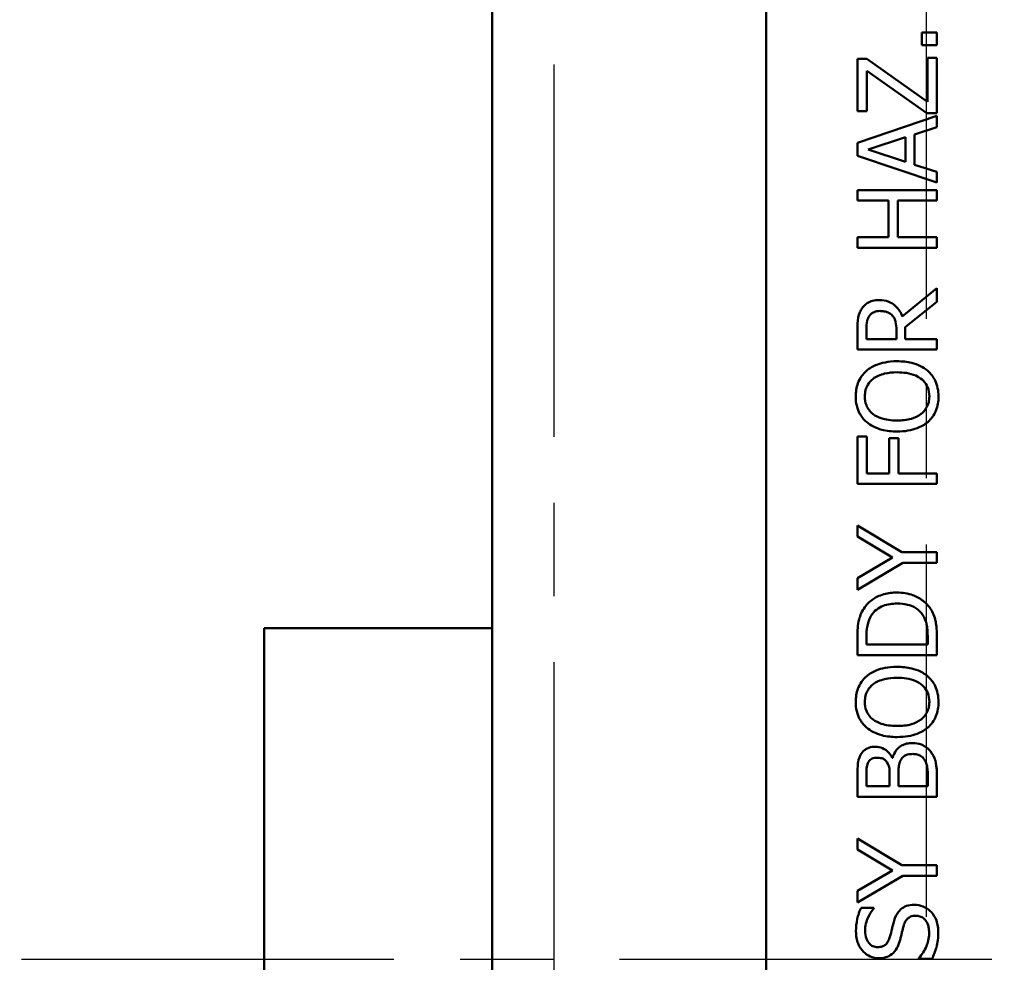
# Model space of a CAD drawing. Units: inches. Extents: x 0.2 to 27.3, y 0.2 to 21.1.
# Drawn here: x 11.7 to 13.2, y 10.8 to 12.2 of the extents above; entities that cross this region are included whole.
import ezdxf

# ---------------------------------------------------------------- set-up
doc = ezdxf.new("R2010")
doc.units = ezdxf.units.IN
doc.header["$LTSCALE"] = 1.25
doc.header["$MEASUREMENT"] = 0
doc.linetypes.add('CHAIN', pattern=[0.7087, 0.4724, -0.0591, 0.1181, -0.0591])
for name, color, linetype, lineweight in [('Centerline (ANSI)', 7, 'Continuous', 25), ('Dimension (ANSI)', 7, 'Continuous', 25), ('Visible (ANSI)', 7, 'Continuous', 50)]:
    doc.layers.add(name, color=color, linetype=linetype, lineweight=lineweight)
doc.styles.add('Note Text (ANSI)', font='tahoma.ttf')
doc.dimstyles.new('Default (ANSI)', dxfattribs={"dimscale": 1.25, "dimtxt": 0.12, "dimasz": 0.098425, "dimexe": 0.125, "dimexo": 0.0625, "dimgap": 0.031496, "dimtad": 0, "dimtih": 1, "dimtoh": 1, "dimrnd": 1e-08, "dimzin": 4, "dimdsep": 46, "dimtxsty": 'Note Text (ANSI)', "dimcen": 0.09, "dimdle": 0.393701, "dimclrd": 256, "dimclre": 256, "dimclrt": 256, "dimadec": 0, "dimazin": 1, "dimtfac": 1, "dimtofl": 0, "dimtmove": 0, "dimatfit": 3, "dimfxl": 1, "dimtolj": 1, "dimtzin": 4, "dimlwd": -1, "dimlwe": -1, "dimarcsym": 0})

# ---------------------------------------------------------------- blocks, each defined once
blk = doc.blocks.new('*D18')
at = {"layer": 'Defpoints', "color": 0, "transparency": 16777216}
for p in [(11.5457, 13.8469), (8.5678, 7.6214), (12.4997, 7.6214)]:
    blk.add_point(p, dxfattribs=at)
at = {"layer": 'Dimension (ANSI)', "transparency": 16777216}
for p, q in [((11.4676, 13.8469), (8.4115, 13.8469)), ((8.5678, 13.7239), (8.5678, 10.5783)), ((8.5678, 7.7445), (8.5678, 10.3433)), ((12.4216, 7.6214), (8.4115, 7.6214))]:
    blk.add_line(p, q, dxfattribs=at)
for points in [[(8.5473, 13.7239), (8.5883, 13.7239), (8.5678, 13.8469)], [(8.5473, 7.7445), (8.5883, 7.7445), (8.5678, 7.6214)]]:
    blk.add_solid(points, dxfattribs=at)
at = {"layer": 'Dimension (ANSI)', "transparency": 16777216, "insert": (8.3777, 10.5389), "char_height": 0.15, "attachment_point": 1, "style": 'Note Text (ANSI)'}
blk.add_mtext('\\A1;6.23', dxfattribs=at)
blk = doc.blocks.new('*D19')
at = {"layer": 'Defpoints', "color": 0, "transparency": 16777216}
for p in [(12.1559, 13.4719), (14.6559, 8.0969), (18.1729, 8.0969)]:
    blk.add_point(p, dxfattribs=at)
at = {"layer": 'Dimension (ANSI)', "transparency": 16777216}
for p, q in [((12.234, 13.4719), (18.3291, 13.4719)), ((18.1729, 13.3489), (18.1729, 11.3197)), ((18.1729, 8.22), (18.1729, 11.0841)), ((14.734, 8.0969), (18.3291, 8.0969))]:
    blk.add_line(p, q, dxfattribs=at)
for points in [[(18.1524, 13.3489), (18.1934, 13.3489), (18.1729, 13.4719)], [(18.1524, 8.22), (18.1934, 8.22), (18.1729, 8.0969)]]:
    blk.add_solid(points, dxfattribs=at)
at = {"layer": 'Dimension (ANSI)', "transparency": 16777216, "insert": (17.9827, 11.2803), "char_height": 0.15, "attachment_point": 1, "style": 'Note Text (ANSI)'}
blk.add_mtext('\\A1;5.38', dxfattribs=at)
blk = doc.blocks.new('*D24')
at = {"layer": 'Defpoints', "color": 0, "transparency": 16777216}
for p in [(14.359, 14.3225), (11.859, 13.7688), (14.359, 8.3938)]:
    blk.add_point(p, dxfattribs=at)
at = {"layer": 'Dimension (ANSI)', "transparency": 16777216}
for p, q in [((11.859, 13.8469), (11.859, 14.4787)), ((14.359, 8.4719), (14.359, 14.4787)), ((11.982, 14.3225), (12.5247, 14.3225)), ((14.2359, 14.3225), (12.9844, 14.3225))]:
    blk.add_line(p, q, dxfattribs=at)
for points in [[(11.982, 14.343), (11.982, 14.302), (11.859, 14.3225)], [(14.2359, 14.343), (14.2359, 14.302), (14.359, 14.3225)]]:
    blk.add_solid(points, dxfattribs=at)
at = {"layer": 'Dimension (ANSI)', "transparency": 16777216, "insert": (12.564, 14.4006), "char_height": 0.15, "attachment_point": 1, "style": 'Note Text (ANSI)'}
blk.add_mtext('\\A1;2.50', dxfattribs=at)

msp = doc.modelspace()

# ---------------------------------------------------------------- linework, layer by layer
at = {"layer": 'Centerline (ANSI)', "linetype": 'CHAIN', "ltscale": 0.952448}
for p, q in [((13.109, 2.721), (13.109, 18.4926)), ((12.5465, 13.0387), (12.5465, 8.5302)), ((3.6152, 10.7844), (22.7162, 10.7844))]:
    msp.add_line(p, q, dxfattribs=at)
at = {"layer": 'Visible (ANSI)'}
for p, q in [((12.8669, 8.7187), (12.8669, 12.8502)), ((12.453, 9.3469), (12.453, 12.2219)), ((13.1019, 12.1838), (13.1248, 12.1838)), ((13.1019, 12.1645), (13.1019, 12.1838)), ((13.1248, 12.1838), (13.1248, 12.1645)), ((13.1248, 12.1645), (13.1019, 12.1645)), ((13.0048, 12.0648), (13.0048, 12.144)), ((13.0048, 12.144), (13.0192, 12.144)), ((13.0192, 12.144), (13.1106, 12.0792)), ((13.1106, 12.0792), (13.1106, 12.1457)), ((13.1106, 12.1457), (13.1248, 12.1457)), ((13.1248, 12.1457), (13.1248, 12.0618)), ((13.019, 12.126), (13.019, 12.0648)), ((13.1099, 12.0618), (13.019, 12.126)), ((13.019, 12.0648), (13.0048, 12.0648)), ((13.1248, 12.0618), (13.1099, 12.0618)), ((13.0048, 12.0173), (13.1248, 12.0578)), ((13.1248, 12.0578), (13.1248, 12.0409)), ((13.1248, 12.0409), (13.0913, 12.03)), ((13.0048, 11.9977), (13.0048, 12.0173)), ((13.0776, 12.0257), (13.0211, 12.0071)), ((13.0776, 11.9886), (13.0776, 12.0257)), ((13.0913, 12.03), (13.0913, 11.9842)), ((13.0211, 12.0071), (13.0776, 11.9886)), ((13.1248, 11.9572), (13.0048, 11.9977)), ((13.0913, 11.9842), (13.1248, 11.9734)), ((13.1248, 11.9734), (13.1248, 11.9572)), ((13.0048, 11.9458), (13.1248, 11.9458)), ((13.0048, 11.9299), (13.0048, 11.9458)), ((13.1248, 11.9458), (13.1248, 11.9299)), ((13.0519, 11.9299), (13.0048, 11.9299)), ((13.0519, 11.8747), (13.0519, 11.9299)), ((13.1248, 11.9299), (13.0661, 11.9299)), ((13.0661, 11.9299), (13.0661, 11.8747)), ((13.0048, 11.8747), (13.0519, 11.8747)), ((13.0048, 11.8587), (13.0048, 11.8747)), ((13.0661, 11.8747), (13.1248, 11.8747)), ((13.1248, 11.8747), (13.1248, 11.8587)), ((13.1248, 11.8587), (13.0048, 11.8587)), ((13.0726, 11.7549), (13.1248, 11.7976)), ((13.1248, 11.7976), (13.1248, 11.7769)), ((13.1248, 11.7769), (13.0771, 11.739)), ((13.0048, 11.7048), (13.0048, 11.7357)), ((13.0186, 11.7366), (13.0186, 11.7207)), ((13.0637, 11.7207), (13.0637, 11.7347)), ((13.0771, 11.739), (13.0771, 11.7207)), ((13.0186, 11.7207), (13.0637, 11.7207)), ((13.0771, 11.7207), (13.1248, 11.7207)), ((13.1248, 11.7207), (13.1248, 11.7048)), ((13.1248, 11.7048), (13.0048, 11.7048)), ((13.0048, 11.5019), (13.0048, 11.5737)), ((13.0048, 11.5737), (13.019, 11.5737)), ((13.019, 11.5737), (13.019, 11.5179)), ((13.0528, 11.5713), (13.067, 11.5713)), ((13.0528, 11.5179), (13.0528, 11.5713)), ((13.067, 11.5713), (13.067, 11.5179)), ((13.019, 11.5179), (13.0528, 11.5179)), ((13.067, 11.5179), (13.1248, 11.5179)), ((13.1248, 11.5179), (13.1248, 11.5019)), ((13.1248, 11.5019), (13.0048, 11.5019)), ((13.0048, 11.4393), (13.0717, 11.3987)), ((13.0048, 11.4224), (13.0048, 11.4393)), ((13.0576, 11.3909), (13.0048, 11.4224)), ((13.0717, 11.3987), (13.1248, 11.3987)), ((13.1248, 11.3987), (13.1248, 11.3828)), ((13.0048, 11.3599), (13.0576, 11.3909)), ((13.0734, 11.3828), (13.0048, 11.3422)), ((13.1248, 11.3828), (13.0734, 11.3828)), ((13.0048, 11.3422), (13.0048, 11.3599)), ((12.109, 11.2844), (12.109, 10.2844)), ((12.453, 11.2844), (12.109, 11.2844)), ((13.0048, 11.2433), (13.0048, 11.2707)), ((13.0186, 11.2714), (13.0186, 11.2593)), ((13.0186, 11.2593), (13.111, 11.2593)), ((13.111, 11.2593), (13.111, 11.2714)), ((13.1248, 11.271), (13.1248, 11.2433)), ((13.1248, 11.2433), (13.0048, 11.2433)), ((13.0575, 11.0882), (13.0581, 11.0882)), ((13.0048, 11.0293), (13.0048, 11.0611)), ((13.0184, 11.0605), (13.0184, 11.0453)), ((13.0535, 11.0453), (13.0535, 11.0633)), ((13.0668, 11.0633), (13.0668, 11.0453)), ((13.1112, 11.0453), (13.1112, 11.0582)), ((13.1248, 11.0637), (13.1248, 11.0293)), ((13.0184, 11.0453), (13.0535, 11.0453)), ((13.0668, 11.0453), (13.1112, 11.0453)), ((13.1248, 11.0293), (13.0048, 11.0293)), ((13.0048, 10.9667), (13.0717, 10.9261)), ((13.0048, 10.9498), (13.0048, 10.9667)), ((13.0576, 10.9183), (13.0048, 10.9498)), ((13.0048, 10.8873), (13.0576, 10.9183)), ((13.0717, 10.9261), (13.1248, 10.9261)), ((13.1248, 10.9261), (13.1248, 10.9102)), ((13.0734, 10.9102), (13.0048, 10.8696)), ((13.1248, 10.9102), (13.0734, 10.9102)), ((13.0048, 10.8696), (13.0048, 10.8873)), ((13.0104, 10.8618), (13.0295, 10.8618)), ((13.0295, 10.8618), (13.0295, 10.8606)), ((13.0976, 10.7848), (13.0976, 10.786)), ((13.1176, 10.7848), (13.0976, 10.7848))]:
    msp.add_line(p, q, dxfattribs=at)
for points, knots in [([(13.0111, 11.7662), (13.0134, 11.7698), (13.0162, 11.7727), (13.0224, 11.7769), (13.025, 11.7779), (13.0307, 11.7795), (13.0341, 11.7798), (13.0374, 11.7798)], [0, 0, 0, 0, 0.0328853, 0.0328853, 0.05969989, 0.05969989, 0.09299388, 0.09299388, 0.09299388, 0.09299388]), ([(13.0374, 11.7798), (13.0425, 11.7798), (13.0476, 11.7791), (13.0545, 11.7763), (13.0587, 11.7743), (13.0651, 11.7679), (13.0669, 11.7657), (13.0702, 11.7606), (13.0715, 11.7578), (13.0726, 11.7549)], [0, 0, 0, 0, 0.04061268, 0.04061268, 0.05776127, 0.05776127, 0.06580191, 0.06580191, 0.07433911, 0.07433911, 0.07433911, 0.07433911]), ([(13.0048, 11.7357), (13.0048, 11.7412), (13.005, 11.7475), (13.0061, 11.754), (13.0065, 11.7566), (13.0087, 11.7621), (13.0098, 11.7642), (13.0111, 11.7662)], [0, 0, 0, 0, 0.04202488, 0.04202488, 0.05022306, 0.05022306, 0.05596192, 0.05596192, 0.05596192, 0.05596192]), ([(13.0386, 11.7632), (13.0357, 11.7632), (13.0327, 11.7628), (13.0288, 11.7611), (13.0274, 11.7604), (13.0247, 11.7582), (13.0236, 11.757), (13.0227, 11.7556)], [0, 0, 0, 0, 0.02361226, 0.02361226, 0.03375727, 0.03375727, 0.04254821, 0.04254821, 0.04254821, 0.04254821]), ([(13.0575, 11.7564), (13.0557, 11.7583), (13.0536, 11.7598), (13.0496, 11.7616), (13.0476, 11.7622), (13.0432, 11.763), (13.0409, 11.7632), (13.0386, 11.7632)], [0, 0, 0, 0, 0.02044995, 0.02044995, 0.03435166, 0.03435166, 0.04804527, 0.04804527, 0.04804527, 0.04804527]), ([(13.0227, 11.7556), (13.0213, 11.7534), (13.0203, 11.751), (13.0187, 11.7443), (13.0186, 11.7395), (13.0186, 11.7366)], [0, 0, 0, 0, 0.02030339, 0.02030339, 0.05243098, 0.05243098, 0.05243098, 0.05243098]), ([(13.0637, 11.7347), (13.0637, 11.7388), (13.0634, 11.7431), (13.0623, 11.7479), (13.0619, 11.7499), (13.0598, 11.7538), (13.0588, 11.7552), (13.0575, 11.7564)], [0, 0, 0, 0, 0.03139938, 0.03139938, 0.03787033, 0.03787033, 0.04236614, 0.04236614, 0.04236614, 0.04236614]), ([(13.0185, 11.6729), (13.0232, 11.6769), (13.0285, 11.6798), (13.0407, 11.6846), (13.0505, 11.6873), (13.0648, 11.6873)], [0, 0, 0, 0, 0.0487314, 0.0487314, 0.103675, 0.103675, 0.103675, 0.103675]), ([(13.0648, 11.6873), (13.0722, 11.6873), (13.0796, 11.6866), (13.0914, 11.6837), (13.0959, 11.6821), (13.1041, 11.6781), (13.1077, 11.6757), (13.111, 11.6729)], [0, 0, 0, 0, 0.0569416, 0.0569416, 0.0928469, 0.0928469, 0.1260246, 0.1260246, 0.1260246, 0.1260246]), ([(13.0023, 11.6342), (13.0023, 11.641), (13.0033, 11.6478), (13.0069, 11.6573), (13.0087, 11.661), (13.0133, 11.6677), (13.0158, 11.6704), (13.0185, 11.6729)], [0, 0, 0, 0, 0.0524467, 0.0524467, 0.0786014, 0.0786014, 0.1006879, 0.1006879, 0.1006879, 0.1006879]), ([(13.0285, 11.6608), (13.0252, 11.6583), (13.0225, 11.6553), (13.0189, 11.6491), (13.0179, 11.6464), (13.0164, 11.6406), (13.0161, 11.6374), (13.0161, 11.6343)], [0, 0, 0, 0, 0.03263709, 0.03263709, 0.05489812, 0.05489812, 0.07905456, 0.07905456, 0.07905456, 0.07905456]), ([(13.0648, 11.6706), (13.0584, 11.6706), (13.052, 11.6701), (13.0427, 11.6678), (13.0394, 11.6668), (13.0336, 11.6642), (13.0309, 11.6627), (13.0285, 11.6608)], [0, 0, 0, 0, 0.04929831, 0.04929831, 0.0757895, 0.0757895, 0.0996496, 0.0996496, 0.0996496, 0.0996496]), ([(13.1135, 11.6343), (13.1135, 11.6389), (13.1128, 11.6435), (13.1095, 11.6515), (13.1073, 11.6548), (13.1023, 11.6599), (13.0988, 11.6629), (13.0886, 11.6676), (13.0838, 11.6688), (13.0742, 11.6703), (13.0695, 11.6706), (13.0648, 11.6706)], [0, 0, 0, 0, 0.035382, 0.035382, 0.06613, 0.06613, 0.0894924, 0.0894924, 0.1079046, 0.1079046, 0.1255365, 0.1255365, 0.1255365, 0.1255365]), ([(13.111, 11.6729), (13.1157, 11.6687), (13.1194, 11.6639), (13.1239, 11.6547), (13.1252, 11.6508), (13.1269, 11.6427), (13.1273, 11.6385), (13.1273, 11.6342)], [0, 0, 0, 0, 0.0474114, 0.0474114, 0.0780735, 0.0780735, 0.1109261, 0.1109261, 0.1109261, 0.1109261]), ([(13.0185, 11.5956), (13.0144, 11.5992), (13.0109, 11.6035), (13.0068, 11.6112), (13.0051, 11.6151), (13.0027, 11.6248), (13.0023, 11.6294), (13.0023, 11.6342)], [0, 0, 0, 0, 0.04398022, 0.04398022, 0.06791625, 0.06791625, 0.08920818, 0.08920818, 0.08920818, 0.08920818]), ([(13.0161, 11.6343), (13.0161, 11.6297), (13.0167, 11.6251), (13.0192, 11.6187), (13.0204, 11.6163), (13.0242, 11.6114), (13.0263, 11.6094), (13.0285, 11.6076)], [0, 0, 0, 0, 0.03485221, 0.03485221, 0.05278727, 0.05278727, 0.06858261, 0.06858261, 0.06858261, 0.06858261]), ([(13.0648, 11.5978), (13.072, 11.5978), (13.0794, 11.5985), (13.0916, 11.602), (13.0966, 11.6043), (13.1035, 11.6097), (13.1068, 11.6128), (13.1108, 11.6198), (13.1118, 11.6225), (13.1132, 11.6282), (13.1135, 11.6312), (13.1135, 11.6343)], [0, 0, 0, 0, 0.0554764, 0.0554764, 0.0976789, 0.0976789, 0.122278, 0.122278, 0.1358578, 0.1358578, 0.1502961, 0.1502961, 0.1502961, 0.1502961]), ([(13.1273, 11.6342), (13.1273, 11.6268), (13.1262, 11.6194), (13.122, 11.6094), (13.1203, 11.6062), (13.1161, 11.6005), (13.1137, 11.5978), (13.111, 11.5955)], [0, 0, 0, 0, 0.056496, 0.056496, 0.0832214, 0.0832214, 0.1101341, 0.1101341, 0.1101341, 0.1101341]), ([(13.0285, 11.6076), (13.0322, 11.6047), (13.0365, 11.6027), (13.0476, 11.599), (13.0554, 11.5978), (13.0648, 11.5978)], [0, 0, 0, 0, 0.03696594, 0.03696594, 0.09227409, 0.09227409, 0.09227409, 0.09227409]), ([(13.0648, 11.5812), (13.0569, 11.5812), (13.0491, 11.5819), (13.0369, 11.5852), (13.0328, 11.5868), (13.0253, 11.5906), (13.0218, 11.5929), (13.0185, 11.5956)], [0, 0, 0, 0, 0.0608555, 0.0608555, 0.0994115, 0.0994115, 0.1386134, 0.1386134, 0.1386134, 0.1386134]), ([(13.111, 11.5955), (13.1063, 11.5914), (13.1009, 11.5884), (13.0865, 11.5829), (13.0765, 11.5812), (13.0648, 11.5812)], [0, 0, 0, 0, 0.0474344, 0.0474344, 0.1170045, 0.1170045, 0.1170045, 0.1170045]), ([(13.0143, 11.3136), (13.0182, 11.3194), (13.0229, 11.3242), (13.0321, 11.3304), (13.0373, 11.3333), (13.0512, 11.3372), (13.058, 11.338), (13.0649, 11.338)], [0, 0, 0, 0, 0.0541936, 0.0541936, 0.0877899, 0.0877899, 0.1173093, 0.1173093, 0.1173093, 0.1173093]), ([(13.0649, 11.338), (13.073, 11.338), (13.081, 11.3367), (13.0947, 11.3316), (13.0998, 11.3286), (13.1083, 11.3221), (13.1121, 11.3181), (13.1152, 11.3135)], [0, 0, 0, 0, 0.0626811, 0.0626811, 0.1114046, 0.1114046, 0.1635845, 0.1635845, 0.1635845, 0.1635845]), ([(13.0647, 11.3213), (13.0576, 11.3213), (13.0505, 11.3204), (13.0402, 11.3165), (13.0367, 11.3146), (13.0305, 11.3096), (13.0279, 11.3066), (13.0258, 11.3031)], [0, 0, 0, 0, 0.0548616, 0.0548616, 0.0863869, 0.0863869, 0.1177783, 0.1177783, 0.1177783, 0.1177783]), ([(13.103, 11.3046), (13.1004, 11.3085), (13.0972, 11.3117), (13.0887, 11.3173), (13.0841, 11.3188), (13.0754, 11.3209), (13.07, 11.3213), (13.0647, 11.3213)], [0, 0, 0, 0, 0.0355688, 0.0355688, 0.077798, 0.077798, 0.1413623, 0.1413623, 0.1413623, 0.1413623]), ([(13.0048, 11.2707), (13.0048, 11.2798), (13.0053, 11.2896), (13.0083, 11.3008), (13.0103, 11.3075), (13.0143, 11.3136)], [0, 0, 0, 0, 0.0694195, 0.0694195, 0.1037314, 0.1037314, 0.1037314, 0.1037314]), ([(13.0258, 11.3031), (13.0235, 11.2992), (13.0217, 11.2949), (13.0197, 11.2872), (13.0186, 11.2815), (13.0186, 11.2714)], [0, 0, 0, 0, 0.0357789, 0.0357789, 0.06093305, 0.06093305, 0.06093305, 0.06093305]), ([(13.111, 11.2714), (13.111, 11.2776), (13.1106, 11.2841), (13.109, 11.2914), (13.1083, 11.2943), (13.1058, 11.3001), (13.1045, 11.3024), (13.103, 11.3046)], [0, 0, 0, 0, 0.04673502, 0.04673502, 0.05723947, 0.05723947, 0.0647061, 0.0647061, 0.0647061, 0.0647061]), ([(13.1152, 11.3135), (13.1188, 11.3077), (13.1215, 11.3016), (13.1236, 11.2914), (13.1248, 11.2843), (13.1248, 11.271)], [0, 0, 0, 0, 0.05142644, 0.05142644, 0.07945581, 0.07945581, 0.07945581, 0.07945581]), ([(13.0185, 11.2114), (13.0232, 11.2154), (13.0285, 11.2184), (13.0407, 11.2232), (13.0505, 11.2258), (13.0648, 11.2258)], [0, 0, 0, 0, 0.0487314, 0.0487314, 0.103675, 0.103675, 0.103675, 0.103675]), ([(13.0648, 11.2258), (13.0722, 11.2258), (13.0796, 11.2251), (13.0914, 11.2222), (13.0959, 11.2207), (13.1041, 11.2167), (13.1077, 11.2143), (13.111, 11.2114)], [0, 0, 0, 0, 0.0569416, 0.0569416, 0.0928469, 0.0928469, 0.1260246, 0.1260246, 0.1260246, 0.1260246]), ([(13.0023, 11.1727), (13.0023, 11.1796), (13.0033, 11.1863), (13.0069, 11.1959), (13.0087, 11.1995), (13.0133, 11.2062), (13.0158, 11.209), (13.0185, 11.2114)], [0, 0, 0, 0, 0.0524467, 0.0524467, 0.0786014, 0.0786014, 0.1006879, 0.1006879, 0.1006879, 0.1006879]), ([(13.0285, 11.1994), (13.0252, 11.1969), (13.0225, 11.1938), (13.0189, 11.1877), (13.0179, 11.185), (13.0164, 11.1791), (13.0161, 11.176), (13.0161, 11.1728)], [0, 0, 0, 0, 0.03263709, 0.03263709, 0.05489812, 0.05489812, 0.07905456, 0.07905456, 0.07905456, 0.07905456]), ([(13.0648, 11.2092), (13.0584, 11.2092), (13.052, 11.2087), (13.0427, 11.2064), (13.0394, 11.2053), (13.0336, 11.2027), (13.0309, 11.2012), (13.0285, 11.1994)], [0, 0, 0, 0, 0.04929831, 0.04929831, 0.0757895, 0.0757895, 0.0996496, 0.0996496, 0.0996496, 0.0996496]), ([(13.1135, 11.1728), (13.1135, 11.1775), (13.1128, 11.182), (13.1095, 11.1901), (13.1073, 11.1934), (13.1023, 11.1984), (13.0988, 11.2015), (13.0886, 11.2061), (13.0838, 11.2074), (13.0742, 11.2089), (13.0695, 11.2092), (13.0648, 11.2092)], [0, 0, 0, 0, 0.035382, 0.035382, 0.06613, 0.06613, 0.0894924, 0.0894924, 0.1079046, 0.1079046, 0.1255365, 0.1255365, 0.1255365, 0.1255365]), ([(13.111, 11.2114), (13.1157, 11.2073), (13.1194, 11.2025), (13.1239, 11.1933), (13.1252, 11.1894), (13.1269, 11.1813), (13.1273, 11.177), (13.1273, 11.1727)], [0, 0, 0, 0, 0.0474114, 0.0474114, 0.0780735, 0.0780735, 0.1109261, 0.1109261, 0.1109261, 0.1109261]), ([(13.0185, 11.1341), (13.0144, 11.1378), (13.0109, 11.1421), (13.0068, 11.1498), (13.0051, 11.1536), (13.0027, 11.1633), (13.0023, 11.168), (13.0023, 11.1727)], [0, 0, 0, 0, 0.04398022, 0.04398022, 0.06791625, 0.06791625, 0.08920818, 0.08920818, 0.08920818, 0.08920818]), ([(13.0161, 11.1728), (13.0161, 11.1683), (13.0167, 11.1637), (13.0192, 11.1573), (13.0204, 11.1548), (13.0242, 11.1499), (13.0263, 11.1479), (13.0285, 11.1462)], [0, 0, 0, 0, 0.03485221, 0.03485221, 0.05278727, 0.05278727, 0.06858261, 0.06858261, 0.06858261, 0.06858261]), ([(13.0648, 11.1364), (13.072, 11.1364), (13.0794, 11.137), (13.0916, 11.1406), (13.0966, 11.1429), (13.1035, 11.1483), (13.1068, 11.1514), (13.1108, 11.1584), (13.1118, 11.161), (13.1132, 11.1668), (13.1135, 11.1698), (13.1135, 11.1728)], [0, 0, 0, 0, 0.0554764, 0.0554764, 0.0976789, 0.0976789, 0.122278, 0.122278, 0.1358578, 0.1358578, 0.1502961, 0.1502961, 0.1502961, 0.1502961]), ([(13.1273, 11.1727), (13.1273, 11.1653), (13.1262, 11.158), (13.122, 11.1479), (13.1203, 11.1448), (13.1161, 11.139), (13.1137, 11.1364), (13.111, 11.134)], [0, 0, 0, 0, 0.056496, 0.056496, 0.0832214, 0.0832214, 0.1101341, 0.1101341, 0.1101341, 0.1101341]), ([(13.0285, 11.1462), (13.0322, 11.1433), (13.0365, 11.1413), (13.0476, 11.1376), (13.0554, 11.1364), (13.0648, 11.1364)], [0, 0, 0, 0, 0.03696594, 0.03696594, 0.09227409, 0.09227409, 0.09227409, 0.09227409]), ([(13.0648, 11.1197), (13.0569, 11.1197), (13.0491, 11.1205), (13.0369, 11.1237), (13.0328, 11.1254), (13.0253, 11.1292), (13.0218, 11.1314), (13.0185, 11.1341)], [0, 0, 0, 0, 0.0608555, 0.0608555, 0.0994115, 0.0994115, 0.1386134, 0.1386134, 0.1386134, 0.1386134]), ([(13.111, 11.134), (13.1063, 11.13), (13.1009, 11.1269), (13.0865, 11.1215), (13.0765, 11.1197), (13.0648, 11.1197)], [0, 0, 0, 0, 0.0474344, 0.0474344, 0.1170045, 0.1170045, 0.1170045, 0.1170045]), ([(13.0581, 11.0882), (13.0592, 11.0924), (13.061, 11.0963), (13.066, 11.1028), (13.0688, 11.1051), (13.074, 11.1081), (13.0765, 11.1091), (13.082, 11.1104), (13.085, 11.1107), (13.0879, 11.1107)], [0, 0, 0, 0, 0.0328215, 0.0328215, 0.0633609, 0.0633609, 0.0889494, 0.0889494, 0.116877, 0.116877, 0.116877, 0.116877]), ([(13.0879, 11.1107), (13.0927, 11.1107), (13.0973, 11.11), (13.1047, 11.107), (13.1073, 11.1054), (13.1114, 11.1023), (13.1134, 11.1004), (13.1151, 11.0983)], [0, 0, 0, 0, 0.03600632, 0.03600632, 0.06076556, 0.06076556, 0.08991486, 0.08991486, 0.08991486, 0.08991486]), ([(13.0097, 11.0926), (13.0111, 11.0954), (13.013, 11.0979), (13.0164, 11.1007), (13.0186, 11.1024), (13.0252, 11.1046), (13.0285, 11.1051), (13.0318, 11.1051)], [0, 0, 0, 0, 0.02439804, 0.02439804, 0.0356672, 0.0356672, 0.04555783, 0.04555783, 0.04555783, 0.04555783]), ([(13.0318, 11.1051), (13.0356, 11.1051), (13.0392, 11.1044), (13.0464, 11.1013), (13.0493, 11.0991), (13.0539, 11.0945), (13.0559, 11.0915), (13.0575, 11.0882)], [0, 0, 0, 0, 0.0297653, 0.0297653, 0.0616511, 0.0616511, 0.1020035, 0.1020035, 0.1020035, 0.1020035]), ([(13.0886, 11.0941), (13.085, 11.0941), (13.0812, 11.0937), (13.0769, 11.0919), (13.0753, 11.0911), (13.0721, 11.0879), (13.0709, 11.0862), (13.07, 11.0843)], [0, 0, 0, 0, 0.02745243, 0.02745243, 0.03567131, 0.03567131, 0.04252744, 0.04252744, 0.04252744, 0.04252744]), ([(13.1061, 11.0854), (13.1045, 11.0877), (13.1025, 11.0898), (13.0988, 11.0922), (13.0972, 11.0929), (13.093, 11.0939), (13.0908, 11.0941), (13.0886, 11.0941)], [0, 0, 0, 0, 0.02152571, 0.02152571, 0.03378825, 0.03378825, 0.04621502, 0.04621502, 0.04621502, 0.04621502]), ([(13.1151, 11.0983), (13.1185, 11.0939), (13.121, 11.089), (13.1235, 11.0804), (13.1248, 11.0744), (13.1248, 11.0637)], [0, 0, 0, 0, 0.04215688, 0.04215688, 0.06847385, 0.06847385, 0.06847385, 0.06847385]), ([(13.0048, 11.0611), (13.0048, 11.0676), (13.005, 11.0751), (13.0059, 11.0825), (13.0066, 11.0871), (13.0097, 11.0926)], [0, 0, 0, 0, 0.04943353, 0.04943353, 0.06947653, 0.06947653, 0.06947653, 0.06947653]), ([(13.0215, 11.0823), (13.0202, 11.0799), (13.0194, 11.0772), (13.0187, 11.0725), (13.0184, 11.0684), (13.0184, 11.0605)], [0, 0, 0, 0, 0.02151116, 0.02151116, 0.03655508, 0.03655508, 0.03655508, 0.03655508]), ([(13.0341, 11.0884), (13.0317, 11.0884), (13.0292, 11.0881), (13.0261, 11.0868), (13.025, 11.0862), (13.0229, 11.0844), (13.0222, 11.0834), (13.0215, 11.0823)], [0, 0, 0, 0, 0.01933671, 0.01933671, 0.02682333, 0.02682333, 0.03309801, 0.03309801, 0.03309801, 0.03309801]), ([(13.0495, 11.0817), (13.0486, 11.0832), (13.0474, 11.0845), (13.045, 11.0862), (13.0437, 11.087), (13.0392, 11.0882), (13.0365, 11.0884), (13.0341, 11.0884)], [0, 0, 0, 0, 0.01376014, 0.01376014, 0.02273836, 0.02273836, 0.03309558, 0.03309558, 0.03309558, 0.03309558]), ([(13.0535, 11.0633), (13.0535, 11.0679), (13.0533, 11.0718), (13.0524, 11.076), (13.0516, 11.0785), (13.0495, 11.0817)], [0, 0, 0, 0, 0.03445287, 0.03445287, 0.05670223, 0.05670223, 0.05670223, 0.05670223]), ([(13.07, 11.0843), (13.0686, 11.0818), (13.0678, 11.079), (13.0672, 11.0745), (13.0668, 11.0711), (13.0668, 11.0633)], [0, 0, 0, 0, 0.02219059, 0.02219059, 0.034553, 0.034553, 0.034553, 0.034553]), ([(13.1112, 11.0582), (13.1112, 11.0639), (13.111, 11.07), (13.1101, 11.0757), (13.1097, 11.0779), (13.108, 11.0822), (13.1072, 11.0838), (13.1061, 11.0854)], [0, 0, 0, 0, 0.0432742, 0.0432742, 0.05268836, 0.05268836, 0.05931588, 0.05931588, 0.05931588, 0.05931588]), ([(13.0027, 10.8261), (13.0027, 10.8325), (13.0033, 10.8388), (13.0059, 10.8505), (13.0077, 10.8562), (13.0104, 10.8618)], [0, 0, 0, 0, 0.04878404, 0.04878404, 0.09182458, 0.09182458, 0.09182458, 0.09182458]), ([(13.0295, 10.8606), (13.0261, 10.8568), (13.0233, 10.8523), (13.0197, 10.8446), (13.0185, 10.8415), (13.0169, 10.8343), (13.0165, 10.8308), (13.0165, 10.8271)], [0, 0, 0, 0, 0.03985943, 0.03985943, 0.06575798, 0.06575798, 0.09086071, 0.09086071, 0.09086071, 0.09086071]), ([(13.0603, 10.8426), (13.0618, 10.8473), (13.0639, 10.852), (13.068, 10.8573), (13.0693, 10.8586), (13.0728, 10.8617), (13.0756, 10.8633), (13.0826, 10.8659), (13.0866, 10.8664), (13.0906, 10.8664)], [0, 0, 0, 0, 0.03782873, 0.03782873, 0.05155393, 0.05155393, 0.07405867, 0.07405867, 0.09946133, 0.09946133, 0.09946133, 0.09946133]), ([(13.0906, 10.8664), (13.0952, 10.8664), (13.0997, 10.8655), (13.1063, 10.8628), (13.1085, 10.8617), (13.1126, 10.8589), (13.1144, 10.8573), (13.1161, 10.8555)], [0, 0, 0, 0, 0.03535667, 0.03535667, 0.05452164, 0.05452164, 0.07316592, 0.07316592, 0.07316592, 0.07316592]), ([(13.054, 10.818), (13.0551, 10.8219), (13.0562, 10.8264), (13.0575, 10.8321), (13.0588, 10.8376), (13.0603, 10.8426)], [0, 0, 0, 0, 0.03103997, 0.03103997, 0.04499047, 0.04499047, 0.04499047, 0.04499047]), ([(13.0931, 10.8498), (13.0904, 10.8498), (13.0877, 10.8494), (13.0829, 10.8475), (13.0813, 10.8462), (13.079, 10.844), (13.0779, 10.8425), (13.0761, 10.839), (13.0753, 10.837), (13.0747, 10.835)], [0, 0, 0, 0, 0.02045351, 0.02045351, 0.03979362, 0.03979362, 0.06378569, 0.06378569, 0.09180207, 0.09180207, 0.09180207, 0.09180207]), ([(13.1131, 10.823), (13.1131, 10.8255), (13.113, 10.8279), (13.1121, 10.8338), (13.1112, 10.8373), (13.1079, 10.8431), (13.106, 10.8449), (13.1029, 10.8473), (13.1012, 10.8483), (13.0973, 10.8495), (13.0952, 10.8498), (13.0931, 10.8498)], [0, 0, 0, 0, 0.0185101, 0.0185101, 0.0450387, 0.0450387, 0.0698942, 0.0698942, 0.0964315, 0.0964315, 0.1242762, 0.1242762, 0.1242762, 0.1242762]), ([(13.1161, 10.8555), (13.1196, 10.8517), (13.1222, 10.8474), (13.1251, 10.84), (13.1269, 10.8345), (13.1269, 10.8242)], [0, 0, 0, 0, 0.03954356, 0.03954356, 0.05993603, 0.05993603, 0.05993603, 0.05993603]), ([(13.037, 10.7857), (13.0325, 10.7857), (13.0282, 10.7865), (13.0203, 10.79), (13.017, 10.7924), (13.0112, 10.7984), (13.0081, 10.8024), (13.0048, 10.8106), (13.004, 10.8134), (13.0029, 10.8195), (13.0027, 10.8228), (13.0027, 10.8261)], [0, 0, 0, 0, 0.0355032, 0.0355032, 0.069248, 0.069248, 0.1011236, 0.1011236, 0.1168142, 0.1168142, 0.1342859, 0.1342859, 0.1342859, 0.1342859]), ([(13.0165, 10.8271), (13.0165, 10.823), (13.017, 10.8189), (13.0198, 10.8116), (13.0216, 10.8092), (13.0245, 10.806), (13.0263, 10.8046), (13.0306, 10.8028), (13.0329, 10.8023), (13.0353, 10.8023)], [0, 0, 0, 0, 0.031154, 0.031154, 0.0605698, 0.0605698, 0.0932615, 0.0932615, 0.128406, 0.128406, 0.128406, 0.128406]), ([(13.0747, 10.835), (13.0738, 10.8317), (13.0729, 10.8282), (13.0717, 10.8231), (13.0713, 10.8214), (13.0703, 10.8176), (13.0698, 10.8154), (13.0693, 10.8133)], [0, 0, 0, 0, 0.02629935, 0.02629935, 0.03988227, 0.03988227, 0.05633553, 0.05633553, 0.05633553, 0.05633553]), ([(13.0353, 10.8023), (13.0379, 10.8023), (13.0406, 10.8027), (13.0454, 10.8046), (13.0469, 10.8058), (13.0495, 10.8084), (13.0506, 10.81), (13.0526, 10.8137), (13.0534, 10.8158), (13.054, 10.818)], [0, 0, 0, 0, 0.02079185, 0.02079185, 0.04024177, 0.04024177, 0.06372209, 0.06372209, 0.09036202, 0.09036202, 0.09036202, 0.09036202]), ([(13.0693, 10.8133), (13.0683, 10.8095), (13.0669, 10.8057), (13.0643, 10.8005), (13.0624, 10.797), (13.0587, 10.7935)], [0, 0, 0, 0, 0.0300028, 0.0300028, 0.0445947, 0.0445947, 0.0445947, 0.0445947]), ([(13.0976, 10.786), (13.1025, 10.7912), (13.1063, 10.7971), (13.111, 10.8087), (13.1131, 10.8154), (13.1131, 10.823)], [0, 0, 0, 0, 0.05456978, 0.05456978, 0.09498723, 0.09498723, 0.09498723, 0.09498723]), ([(13.1269, 10.8242), (13.1269, 10.8169), (13.1263, 10.809), (13.1233, 10.7991), (13.1223, 10.7961), (13.1201, 10.7903), (13.1189, 10.7876), (13.1176, 10.7848)], [0, 0, 0, 0, 0.0555115, 0.0555115, 0.0792639, 0.0792639, 0.1023001, 0.1023001, 0.1023001, 0.1023001]), ([(13.0587, 10.7935), (13.056, 10.791), (13.053, 10.7892), (13.0475, 10.787), (13.0435, 10.7857), (13.037, 10.7857)], [0, 0, 0, 0, 0.02787121, 0.02787121, 0.04616127, 0.04616127, 0.04616127, 0.04616127])]:
    msp.add_open_spline(points, degree=3, knots=knots, dxfattribs=at)

# ---------------------------------------------------------------- dimensions: what is measured, and where the dimension line sits
at = {"layer": 'Dimension (ANSI)'}
for base, p1, p2, angle, override, picture, middle in [((14.359, 14.3225), (11.859, 13.7688), (14.359, 8.3938), 180, {"dimgap": 0.031496, "dimtih": 0, "dimtoh": 0, "dimdec": 2, "dimtol": 0, "dimlim": 0, "dimtp": 0, "dimtm": 0, "dimtdec": 2, "dimatfit": 1}, '*D24', (12.7545, 14.3225)), ((8.5678, 7.6214), (11.5457, 13.8469), (12.4997, 7.6214), 90, {"dimgap": 0.031496, "dimdec": 2, "dimtol": 0, "dimlim": 0, "dimtp": 0, "dimtm": 0, "dimtdec": 2, "dimatfit": 1}, '*D18', (8.5678, 10.4608)), ((18.172894826, 8.0969269534), (12.1558547605, 13.4719269534), (14.6558547605, 8.0969269534), 90, {"dimgap": 0.031496, "dimdec": 2, "dimtol": 0, "dimlim": 0, "dimtp": 0, "dimtm": 0, "dimtdec": 2, "dimatfit": 1}, '*D19', (18.172894826, 11.2018674983))]:
    dim = msp.add_linear_dim(base=base, p1=p1, p2=p2, angle=angle, dimstyle='Default (ANSI)', override=override, dxfattribs=at)
    dim.commit()
    dim.dimension.update_dxf_attribs({"geometry": picture, "text_midpoint": middle, "dimtype": 160})

doc.saveas('drawing.dxf')
